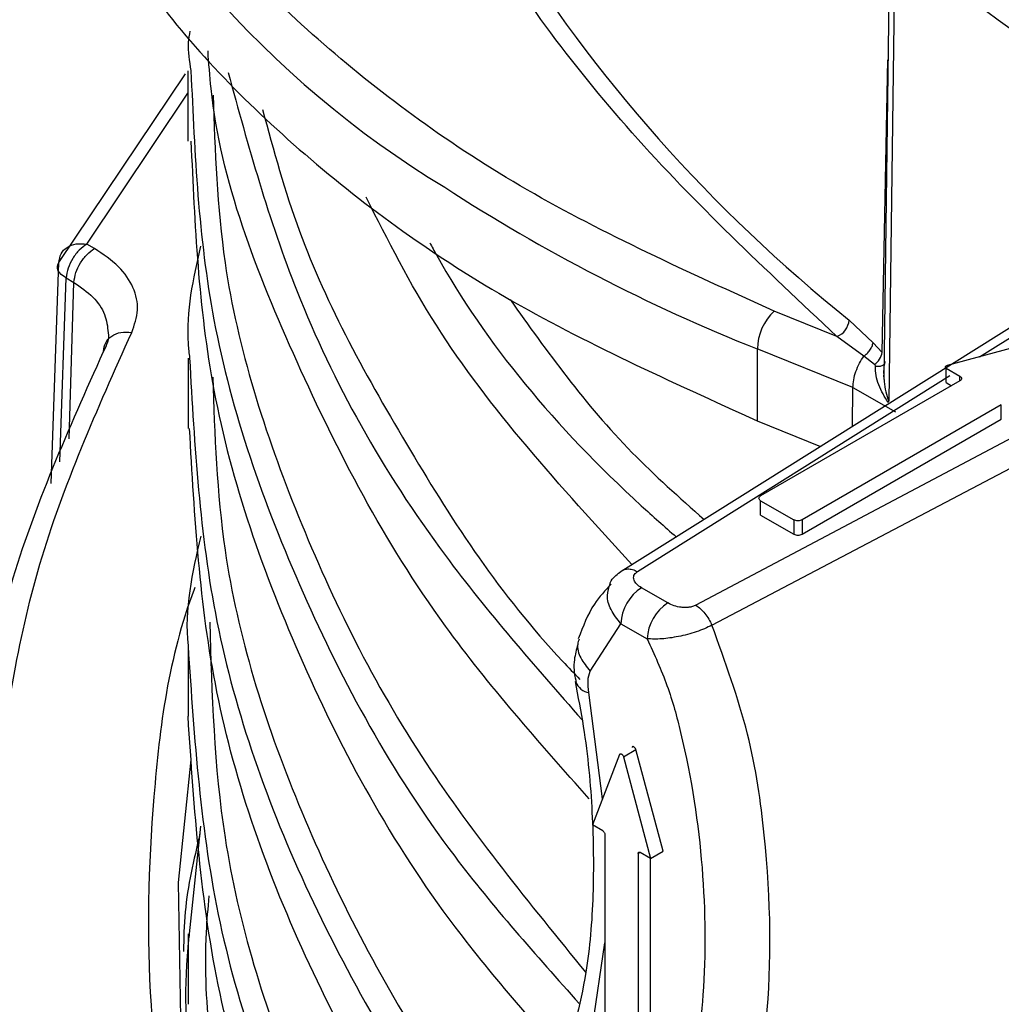
# Model space of a CAD drawing. Units: millimetres. Extents: x 5 to 292, y 5 to 415.
# Drawn here: x 103 to 106, y 143 to 147 of the extents above; entities that cross this region are included whole.
import ezdxf

# ---------------------------------------------------------------- set-up
doc = ezdxf.new("R2010")
doc.units = ezdxf.units.MM

msp = doc.modelspace()

# ---------------------------------------------------------------- linework, layer by layer
at = {"color": 7, "linetype": 'Continuous', "lineweight": 25}
for p, q in [((105.8354, 147.0794), (105.8157, 145.5605)), ((105.8537, 147.0479), (105.8326, 145.4802)), ((103.0043, 145.9527), (103.4357, 146.5963)), ((103.4441, 146.6064), (103.4441, 146.3665)), ((103.1256, 146.0008), (103.0993, 146.016)), ((102.9782, 145.2001), (103.0043, 145.9527)), ((103.0289, 145.9008), (103.0551, 145.8856)), ((106.3596, 145.8028), (104.9169, 144.898)), ((105.6561, 145.7011), (105.442, 145.7877)), ((105.6978, 145.7572), (105.779, 145.6797)), ((106.5234, 145.7345), (106.0312, 145.6021)), ((105.7478, 145.6341), (105.6561, 145.7011)), ((105.779, 145.6797), (105.8104, 145.6467)), ((105.7105, 145.5269), (105.3846, 145.6587)), ((105.3846, 145.6587), (105.3846, 145.4138)), ((103.4443, 145.6275), (103.4443, 145.3875)), ((106.7483, 145.6192), (105.1754, 144.7848)), ((105.7842, 145.6053), (105.7478, 145.6341)), ((106.0284, 145.5927), (106.0748, 145.5659)), ((106.0284, 145.5438), (106.0284, 145.5927)), ((105.2298, 144.7174), (106.8057, 145.5452)), ((106.0748, 145.5496), (105.3959, 145.1577)), ((105.8154, 145.5639), (105.8158, 145.5694)), ((105.7105, 145.5269), (105.8552, 145.4445)), ((106.0284, 145.5438), (106.0465, 145.5333)), ((105.8299, 145.4761), (105.8326, 145.4802)), ((106.2162, 145.4679), (105.5373, 145.0761)), ((106.2162, 145.4189), (106.2162, 145.4679)), ((105.3846, 145.4138), (105.6003, 145.3266)), ((105.5373, 145.0271), (106.2162, 145.4189)), ((105.3959, 145.1414), (105.5091, 145.0761)), ((105.3959, 145.0924), (105.3959, 145.1414)), ((105.3959, 145.0924), (105.5091, 145.0271)), ((105.5091, 145.0761), (105.5091, 145.0271)), ((105.5373, 145.0761), (105.5373, 145.0271)), ((105.0798, 144.7928), (104.99, 144.8447)), ((104.8145, 144.5609), (104.9193, 144.7222)), ((104.9193, 144.7222), (105.0091, 144.6704)), ((103.4444, 144.6464), (103.4444, 144.4065)), ((104.7665, 144.5235), (104.7662, 144.5253)), ((104.9151, 144.2762), (104.8228, 144.0365)), ((104.9284, 144.2685), (104.9708, 144.293)), ((105.0632, 143.9467), (104.9708, 144.293)), ((104.9284, 144.2685), (105.0207, 143.9222)), ((104.8581, 144.0161), (104.8228, 144.0365)), ((103.4494, 143.6652), (103.4877, 144.0322)), ((104.8652, 144.0039), (104.8652, 143.2853)), ((104.9783, 143.9385), (104.9783, 143.22)), ((105.0207, 143.9222), (104.9854, 143.9426)), ((105.0207, 143.9222), (105.0632, 143.9467)), ((105.0207, 143.2445), (105.0207, 143.9222)), ((103.4443, 143.6649), (103.4443, 143.425))]:
    msp.add_line(p, q, dxfattribs=at)
at = {"color": 8, "linetype": 'Continuous', "lineweight": 25}
for p, q in [((105.8104, 145.6467), (105.8297, 146.6442)), ((103.0993, 146.016), (103.4441, 146.5302)), ((103.0072, 145.2735), (103.0289, 145.9008)), ((103.0386, 145.3526), (103.0551, 145.8856)), ((106.142, 145.6319), (106.4219, 145.8077)), ((104.9763, 144.8998), (106.0412, 145.5686)), ((106.0748, 145.5496), (106.0748, 145.5659)), ((105.7085, 145.3944), (105.7105, 145.5269)), ((104.857, 144.1253), (104.8107, 144.4873)), ((104.9854, 143.9426), (104.9783, 143.9385)), ((104.8107, 143.2626), (104.8652, 143.6346))]:
    msp.add_line(p, q, dxfattribs=at)
at = {"color": 7, "linetype": 'Continuous', "lineweight": 25, "flags": 128}
for points in [[(103.0289, 145.9008), (103.0198, 145.9062), (103.0122, 145.9122), (103.0063, 145.9187), (103.0021, 145.9254), (102.9998, 145.9323), (102.9994, 145.9392), (103.0009, 145.9461), (103.0043, 145.9527)], [(106.0633, 139.3414), (105.9459, 139.4257), (105.4076, 139.8517), (104.9281, 140.3004), (104.5103, 140.7693), (104.1567, 141.2555), (103.8694, 141.756), (103.6502, 142.2678), (103.5003, 142.7879), (103.4207, 143.3132), (103.4118, 143.8404), (103.4551, 144.2577)]]:
    msp.add_lwpolyline(points, dxfattribs=at)
at = {"color": 7, "linetype": 'Continuous', "lineweight": 25}
for centre, radius, start, end in [((108.9633, 149.845), 5.232, 192.2052, 231.3805), ((106.0784, 149.114), 3.3956, 203.2255, 238.7957), ((112.5248, 155.4733), 10.7467, 231.62857, 248.367), ((105.5686, 145.6541), 0.184, 133.4646, 178.5664), ((105.6316, 145.7628), 0.0664, 291.6839, 355.1534), ((105.7427, 145.6605), 0.0691, 306.9242, 348.4633), ((105.0728, 144.7152), 0.1537, 122.5992, 177.3941), ((105.1626, 144.6634), 0.1537, 122.6005, 177.3928)]:
    msp.add_arc(centre, radius, start, end, dxfattribs=at)
at = {"color": 8, "linetype": 'Continuous', "lineweight": 25}
for centre, radius, start, end in [((107.6197, 151.2868), 6.0557, 236.973, 248.34075), ((104.8182, 144.5416), 0.0548, 199.2814, 262.1165)]:
    msp.add_arc(centre, radius, start, end, dxfattribs=at)
for points, knots in [([(125.5043, 151.361), (125.504, 151.2116), (125.5031, 150.8125), (125.3284, 150.1693), (125.0014, 149.4448), (124.5208, 148.7489), (123.9023, 148.092), (123.1539, 147.4831), (122.2858, 146.9316), (121.3121, 146.445), (120.247, 146.0304), (119.1059, 145.6942), (117.9067, 145.44), (116.6666, 145.2726), (115.4044, 145.1934), (114.1389, 145.2032), (112.8892, 145.3025), (111.6734, 145.4883), (110.5103, 145.7586), (109.417, 146.1085), (108.4094, 146.5324), (107.5037, 147.0244), (106.712, 147.5759), (106.0469, 148.1791), (105.5194, 148.8245), (105.1315, 149.5021), (104.9095, 150.2013), (104.8203, 150.7117), (104.8522, 150.9838), (104.8564, 151.0197)], [0, 0, 0, 0, 0.023246, 0.06208, 0.100915, 0.139748, 0.178584, 0.217418, 0.256252, 0.295088, 0.333921, 0.372756, 0.411591, 0.450424, 0.48926, 0.528093, 0.566928, 0.605763, 0.644596, 0.683432, 0.722266, 0.7611, 0.799935, 0.838769, 0.877604, 0.916438, 0.955272, 0.994108, 1, 1, 1, 1]), ([(103.4542, 146.6071), (103.4668, 146.3232), (103.4936, 145.7231), (103.81, 144.8235), (104.2317, 144.0391), (104.63, 143.5931), (104.7779, 143.4275)], [0, 0, 0, 0, 0.257305, 0.543962, 0.83061, 1, 1, 1, 1]), ([(103.581, 146.6007), (103.6496, 146.3508), (103.8038, 145.789), (104.2166, 145.045), (104.6252, 144.5791), (104.7872, 144.3944)], [0, 0, 0, 0, 0.325928, 0.732745, 1, 1, 1, 1]), ([(103.5296, 146.5239), (103.5363, 146.3331), (103.5531, 145.8495), (103.7975, 145.0838), (104.1998, 144.2687), (104.6079, 143.7688), (104.8001, 143.5334)], [0, 0, 0, 0, 0.1839213, 0.4663015, 0.7486665, 1, 1, 1, 1]), ([(103.6982, 146.4742), (103.7359, 146.3357), (103.8434, 145.9401), (104.1921, 145.3106), (104.5214, 144.7995), (104.7603, 144.5528), (104.7801, 144.5324)], [0, 0, 0, 0, 0.205024, 0.585368, 0.965711, 1, 1, 1, 1]), ([(104.2679, 146.0207), (104.2754, 146.0068), (104.4468, 145.692), (104.7298, 145.3516), (105.0683, 145.0533), (105.1083, 145.018)], [0, 0, 0, 0, 0.0391, 0.886481, 1, 1, 1, 1]), ([(103.0551, 145.8856), (103.0782, 145.8695), (103.1245, 145.8372), (103.1652, 145.777), (103.1698, 145.7346), (103.1721, 145.7134)], [0, 0, 0, 0, 0.333895, 0.667918, 1, 1, 1, 1]), ([(104.5417, 145.8276), (104.6684, 145.6495), (104.8542, 145.3884), (105.1189, 145.1525), (105.203, 145.0774)], [0, 0, 0, 0, 0.682066, 1, 1, 1, 1]), ([(103.4495, 145.6278), (103.4664, 145.3276), (103.501, 144.7114), (103.8257, 143.7949), (104.3511, 142.8964), (105.0824, 142.0473), (106.0022, 141.2639), (107.0927, 140.5594), (108.335, 139.9477), (109.7047, 139.4388), (111.1769, 139.0425), (112.7239, 138.7656), (114.2866, 138.6154), (115.8341, 138.5869), (117.3403, 138.6711), (118.8111, 138.8665), (120.2195, 139.1705), (121.5533, 139.5704), (122.3494, 139.9158), (122.7474, 140.0885)], [0, 0, 0, 0, 0.057175, 0.117384, 0.177595, 0.237805, 0.298015, 0.358227, 0.418436, 0.478648, 0.538856, 0.599068, 0.659277, 0.716065, 0.772852, 0.829638, 0.886427, 0.943212, 1, 1, 1, 1]), ([(103.5284, 145.5623), (103.5352, 145.3655), (103.5521, 144.8759), (103.7945, 144.1032), (104.2252, 143.2608), (104.8394, 142.4568), (105.62, 141.7043), (106.5557, 141.015), (107.6306, 140.3994), (108.8285, 139.8679), (110.1286, 139.4278), (111.5111, 139.0869), (112.9527, 138.8497), (114.4306, 138.7198), (115.9207, 138.6997), (117.3988, 138.7881), (118.8415, 138.9843), (120.2228, 139.2856), (121.5313, 139.6799), (122.3132, 140.0191), (122.7042, 140.1887)], [0, 0, 0, 0, 0.038037, 0.094622, 0.151208, 0.207795, 0.264379, 0.320967, 0.377552, 0.434139, 0.490725, 0.54731, 0.603898, 0.660482, 0.717069, 0.773655, 0.830241, 0.886828, 0.943412, 1, 1, 1, 1]), ([(105.8162, 145.5605), (105.8164, 145.5561), (105.817, 145.5399), (105.8217, 145.5127), (105.829, 145.4909), (105.8326, 145.4802)], [0, 0, 0, 0, 0.161145, 0.590405, 1, 1, 1, 1]), ([(103.4674, 144.8456), (103.4665, 144.8433), (103.3779, 144.6097), (103.3162, 144.1322), (103.2946, 143.4217), (103.416, 142.7127), (103.6597, 142.015), (104.0282, 141.3355), (104.5166, 140.6819), (105.1185, 140.0602), (105.8319, 139.4805), (106.5568, 138.9908), (107.0798, 138.7202), (107.2975, 138.6076)], [0, 0, 0, 0, 0.001014, 0.103889, 0.206765, 0.309641, 0.412516, 0.515393, 0.618268, 0.721136, 0.824057, 0.926757, 1, 1, 1, 1]), ([(104.9193, 144.7222), (104.9069, 144.738), (104.8827, 144.7687), (104.8694, 144.8181), (104.8786, 144.8455), (104.8829, 144.8586)], [0, 0, 0, 0, 0.3553191, 0.6911436, 1, 1, 1, 1]), ([(103.5182, 144.7272), (103.5253, 144.482), (103.5411, 143.9439), (103.7936, 143.1233), (104.2254, 142.2809), (104.8392, 141.4769), (105.6202, 140.7246), (106.5553, 140.0349), (107.6308, 139.4197), (108.8283, 138.888), (110.1286, 138.4479), (111.5111, 138.1072), (112.9527, 137.8696), (114.4307, 137.7402), (115.9207, 137.7196), (117.3988, 137.8083), (118.8415, 138.0045), (120.223, 138.3056), (121.5311, 138.7002), (122.3132, 139.0393), (122.7043, 139.2088)], [0, 0, 0, 0, 0.046937, 0.102997, 0.159062, 0.215123, 0.271186, 0.327249, 0.38331, 0.439375, 0.495435, 0.551499, 0.607562, 0.663623, 0.719687, 0.775748, 0.831812, 0.887874, 0.943936, 1, 1, 1, 1]), ([(105.1578, 142.7573), (105.1587, 142.7574), (105.1842, 142.7589), (105.2197, 142.7891), (105.3027, 142.8812), (105.3728, 143.0766), (105.4364, 143.4578), (105.4291, 143.8873), (105.3636, 144.3489), (105.275, 144.5928), (105.2298, 144.7174)], [0, 0, 0, 0, 0.0016835, 0.0476725, 0.0892773, 0.2440877, 0.3943051, 0.6921097, 0.8427933, 1, 1, 1, 1]), ([(103.4444, 144.6464), (103.4654, 144.3306), (103.5073, 143.6987), (103.8479, 142.7681), (104.3834, 141.8715), (105.1254, 141.0256), (106.0539, 140.2458), (107.1529, 139.5459), (108.4024, 138.9392), (109.7778, 138.4357), (111.2547, 138.0457), (112.8046, 137.7746), (114.3991, 137.6285), (116.0083, 137.6085), (117.6019, 137.7154), (119.0834, 137.9362), (120.4321, 138.2498), (121.6495, 138.6296), (122.3815, 138.9489), (122.7475, 139.1086)], [0, 0, 0, 0, 0.06018, 0.120395, 0.180612, 0.240826, 0.301043, 0.361257, 0.421474, 0.481689, 0.541904, 0.602121, 0.662335, 0.722552, 0.782765, 0.842983, 0.895321, 0.94766, 1, 1, 1, 1]), ([(104.7772, 144.67), (104.7752, 144.6644), (104.7684, 144.6445), (104.7794, 144.6042), (104.8028, 144.5753), (104.8145, 144.5609)], [0, 0, 0, 0, 0.163811, 0.581903, 1, 1, 1, 1]), ([(103.5152, 143.7941), (103.5116, 143.7531), (103.4858, 143.4594), (103.5741, 142.9121), (103.7887, 142.1635), (104.1534, 141.4332), (104.6486, 140.7304), (105.2714, 140.0625), (106.0181, 139.4411), (106.7123, 138.959), (107.1899, 138.709), (107.3452, 138.6276)], [0, 0, 0, 0, 0.021238, 0.15205, 0.282867, 0.413687, 0.544499, 0.675317, 0.806135, 0.936947, 1, 1, 1, 1]), ([(105.063, 140.1685), (104.8488, 140.3947), (104.3727, 140.8974), (103.8671, 141.7426), (103.5432, 142.67), (103.4116, 143.3189), (103.4477, 143.6496), (103.4494, 143.6652)], [0, 0, 0, 0, 0.211422, 0.470022, 0.728633, 0.987228, 1, 1, 1, 1])]:
    msp.add_open_spline(points, degree=3, knots=knots, dxfattribs=at)
at = {"color": 7, "linetype": 'Continuous', "lineweight": 25}
for points, knots in [([(105.6561, 145.7011), (105.4128, 145.9292), (104.9261, 146.3854), (104.3882, 147.1283), (103.9876, 147.8995), (103.8624, 148.4304), (103.7998, 148.6959)], [0, 0, 0, 0, 0.249984, 0.5, 0.750016, 1, 1, 1, 1]), ([(105.6598, 148.3578), (105.7915, 148.1948), (106.1174, 147.7915), (106.8114, 147.2005), (107.4337, 146.8108), (107.7447, 146.616)], [0, 0, 0, 0, 0.253398, 0.626761, 1, 1, 1, 1]), ([(105.442, 145.7877), (105.1512, 145.9192), (104.5696, 146.1824), (103.8818, 146.6878), (103.3445, 147.2508), (103.152, 147.6627), (103.0558, 147.8686)], [0, 0, 0, 0, 0.249988, 0.5, 0.750012, 1, 1, 1, 1]), ([(102.958, 147.53), (103.0558, 147.3205), (103.2516, 146.9017), (103.798, 146.3292), (104.4974, 145.8152), (105.0889, 145.5476), (105.3846, 145.4138)], [0, 0, 0, 0, 0.25, 0.5, 0.75, 1, 1, 1, 1]), ([(108.5919, 145.5478), (108.253, 145.6968), (107.5752, 145.9947), (106.6685, 146.5182), (106.1525, 146.9096), (105.8945, 147.1052)], [0, 0, 0, 0, 0.333337, 0.66665, 1, 1, 1, 1]), ([(103.4505, 146.7416), (103.4484, 146.729), (103.4406, 146.6843), (103.4485, 146.6394), (103.4542, 146.6071)], [0, 0, 0, 0, 0.280546, 1, 1, 1, 1]), ([(104.8116, 144.1252), (104.6395, 144.3194), (104.2186, 144.7947), (103.7989, 145.6111), (103.5394, 146.2733), (103.5152, 146.632), (103.5123, 146.6749)], [0, 0, 0, 0, 0.244504, 0.598178, 0.951873, 1, 1, 1, 1]), ([(103.4542, 146.3668), (103.4669, 146.0831), (103.4936, 145.4831), (103.8098, 144.5836), (104.2345, 143.795), (104.6364, 143.3452), (104.788, 143.1757)], [0, 0, 0, 0, 0.256208, 0.541742, 0.827268, 1, 1, 1, 1]), ([(104.9573, 144.9234), (104.7136, 145.1903), (104.3463, 145.5927), (104.1255, 146.029), (104.0512, 146.1759)], [0, 0, 0, 0, 0.663489, 1, 1, 1, 1]), ([(103.0043, 145.9527), (103.0058, 145.9631), (103.0087, 145.9838), (103.0307, 146.0065), (103.0621, 146.0194), (103.0869, 146.0171), (103.0993, 146.016)], [0, 0, 0, 0, 0.249999, 0.499999, 0.750004, 1, 1, 1, 1]), ([(103.0993, 146.016), (103.0906, 146.0098), (103.0731, 145.9975), (103.0505, 145.9676), (103.034, 145.9336), (103.0306, 145.9117), (103.0289, 145.9008)], [0, 0, 0, 0, 0.250001, 0.500001, 0.75, 1, 1, 1, 1]), ([(103.0551, 145.8856), (103.0568, 145.8966), (103.0602, 145.9185), (103.0768, 145.9525), (103.0993, 145.9824), (103.1168, 145.9947), (103.1256, 146.0008)], [0, 0, 0, 0, 0.25, 0.499999, 0.749999, 1, 1, 1, 1]), ([(103.2524, 145.7151), (103.2615, 145.7405), (103.2798, 145.7912), (103.2616, 145.8687), (103.213, 145.9418), (103.1547, 145.9811), (103.1256, 146.0008)], [0, 0, 0, 0, 0.250462, 0.500008, 0.74962, 1, 1, 1, 1]), ([(103.4872, 146.0089), (103.4617, 145.8978), (103.4326, 145.7708), (103.4477, 145.6437), (103.4495, 145.6278)], [0, 0, 0, 0, 0.874955, 1, 1, 1, 1]), ([(102.783, 144.12), (102.8221, 144.3897), (102.9004, 144.9291), (103.1351, 145.4531), (103.2524, 145.7151)], [0, 0, 0, 0, 0.5, 1, 1, 1, 1]), ([(103.1563, 145.6499), (103.1578, 145.6603), (103.1608, 145.6811), (103.183, 145.7043), (103.2147, 145.7178), (103.2398, 145.716), (103.2524, 145.7151)], [0, 0, 0, 0, 0.249999, 0.499999, 0.750003, 1, 1, 1, 1]), ([(103.1721, 145.7134), (103.1721, 145.7133), (103.1763, 145.6921), (103.1663, 145.6709), (103.1563, 145.6499)], [0, 0, 0, 0, 0.0056936, 1, 1, 1, 1]), ([(105.7478, 145.6341), (105.7516, 145.637), (105.7594, 145.6429), (105.7691, 145.6546), (105.7765, 145.6675), (105.7782, 145.6756), (105.779, 145.6797)], [0, 0, 0, 0, 0.234362, 0.486511, 0.74588, 1, 1, 1, 1]), ([(102.6831, 144.0419), (102.7226, 144.3137), (102.8015, 144.8575), (103.038, 145.3857), (103.1563, 145.6499)], [0, 0, 0, 0, 0.5, 1, 1, 1, 1]), ([(105.7105, 145.5269), (105.7111, 145.5356), (105.7121, 145.553), (105.7201, 145.582), (105.732, 145.6104), (105.7425, 145.6262), (105.7478, 145.6341)], [0, 0, 0, 0, 0.249999, 0.499998, 0.749997, 1, 1, 1, 1]), ([(105.8189, 145.6157), (105.8171, 145.6046), (105.8141, 145.5865), (105.8156, 145.5678), (105.8162, 145.5605)], [0, 0, 0, 0, 0.60985, 1, 1, 1, 1]), ([(105.787, 145.5996), (105.787, 145.6001), (105.787, 145.6012), (105.7862, 145.6033), (105.785, 145.6045), (105.7842, 145.6053)], [0, 0, 0, 0, 0.229915, 0.47415, 1, 1, 1, 1]), ([(105.8299, 145.476), (105.8185, 145.4955), (105.8013, 145.5248), (105.7879, 145.568), (105.7872, 145.5892), (105.7869, 145.5996)], [0, 0, 0, 0, 0.499499, 0.753461, 1, 1, 1, 1]), ([(105.787, 145.5996), (105.7917, 145.5995), (105.8015, 145.5995), (105.812, 145.6023), (105.815, 145.6057), (105.8163, 145.6071)], [0, 0, 0, 0, 0.356304, 0.733733, 1, 1, 1, 1]), ([(106.0284, 145.5927), (106.0278, 145.5931), (106.0268, 145.5938), (106.0258, 145.5951), (106.0254, 145.5964), (106.0255, 145.5978), (106.0262, 145.5992), (106.0274, 145.6004), (106.0291, 145.6014), (106.0305, 145.6018), (106.0312, 145.6021)], [0, 0, 0, 0, 0.125, 0.250008, 0.374984, 0.499969, 0.62497, 0.750013, 0.874972, 1, 1, 1, 1]), ([(106.0748, 145.5659), (106.0765, 145.5647), (106.0797, 145.5623), (106.0811, 145.5578), (106.0797, 145.5532), (106.0765, 145.5508), (106.0748, 145.5496)], [0, 0, 0, 0, 0.250002, 0.500003, 0.750017, 1, 1, 1, 1]), ([(106.6897, 140.6115), (106.4646, 140.7507), (105.868, 141.1195), (105.0867, 141.8097), (104.3499, 142.6558), (103.826, 143.5552), (103.5009, 144.4714), (103.4664, 145.0876), (103.4495, 145.3877)], [0, 0, 0, 0, 0.109109, 0.289107, 0.469103, 0.649105, 0.829097, 1, 1, 1, 1]), ([(105.3959, 145.1414), (105.3943, 145.1426), (105.391, 145.145), (105.3896, 145.1496), (105.391, 145.1542), (105.3943, 145.1566), (105.3959, 145.1577)], [0, 0, 0, 0, 0.250007, 0.500004, 0.749974, 1, 1, 1, 1]), ([(105.5373, 145.0761), (105.5353, 145.0752), (105.5311, 145.0733), (105.5232, 145.0724), (105.5153, 145.0733), (105.5111, 145.0752), (105.5091, 145.0761)], [0, 0, 0, 0, 0.249994, 0.499997, 0.749994, 1, 1, 1, 1]), ([(103.4877, 145.0207), (103.4589, 144.8962), (103.4301, 144.7714), (103.4444, 144.6466), (103.4444, 144.6464)], [0, 0, 0, 0, 0.998511, 1, 1, 1, 1]), ([(105.5091, 145.0271), (105.5111, 145.0262), (105.5153, 145.0243), (105.5232, 145.0235), (105.5311, 145.0243), (105.5353, 145.0262), (105.5373, 145.0271)], [0, 0, 0, 0, 0.250006, 0.500003, 0.750006, 1, 1, 1, 1]), ([(104.9169, 144.898), (104.9207, 144.9009), (104.9281, 144.9068), (104.9428, 144.9094), (104.9591, 144.9077), (104.9706, 144.9024), (104.9763, 144.8998)], [0, 0, 0, 0, 0.250001, 0.499998, 0.750001, 1, 1, 1, 1]), ([(104.8829, 144.8586), (104.8833, 144.8602), (104.885, 144.8693), (104.8973, 144.8829), (104.9103, 144.8929), (104.917, 144.898)], [0, 0, 0, 0, 0.096223, 0.539415, 1, 1, 1, 1]), ([(104.99, 144.8447), (104.984, 144.8485), (104.9721, 144.8562), (104.9645, 144.8686), (104.9624, 144.8787), (104.9637, 144.8862), (104.9684, 144.8934), (104.9736, 144.8976), (104.9763, 144.8999)], [0, 0, 0, 0, 0.25236, 0.50003, 0.628548, 0.748151, 0.86659, 1, 1, 1, 1]), ([(104.8865, 144.8569), (104.8662, 144.8357), (104.8185, 144.7855), (104.7906, 144.7127), (104.7745, 144.6708)], [0, 0, 0, 0, 0.424242, 1, 1, 1, 1]), ([(105.1754, 144.7849), (105.1716, 144.7834), (105.1643, 144.7804), (105.1519, 144.7777), (105.1388, 144.7769), (105.1214, 144.7781), (105.0998, 144.7824), (105.0865, 144.7893), (105.0798, 144.7928)], [0, 0, 0, 0, 0.131777, 0.251749, 0.368571, 0.499861, 0.745982, 1, 1, 1, 1]), ([(105.1754, 144.7848), (105.1807, 144.7811), (105.1912, 144.7736), (105.2061, 144.7573), (105.2196, 144.7385), (105.2264, 144.7244), (105.2298, 144.7174)], [0, 0, 0, 0, 0.25, 0.5, 0.750002, 1, 1, 1, 1]), ([(105.2298, 144.7174), (105.2215, 144.7132), (105.2053, 144.705), (105.1673, 144.6905), (105.1163, 144.6773), (105.0555, 144.6689), (105.0248, 144.6699), (105.0091, 144.6704)], [0, 0, 0, 0, 0.1277555, 0.250657, 0.500536, 0.7428877, 1, 1, 1, 1]), ([(104.7728, 144.6511), (104.7681, 144.6341), (104.7572, 144.5949), (104.7594, 144.5506), (104.7666, 144.5254), (104.7672, 144.5235)], [0, 0, 0, 0, 0.414266, 0.953927, 1, 1, 1, 1]), ([(105.0091, 144.6704), (105.0333, 144.6174), (105.0817, 144.5115), (105.1534, 144.2453), (105.2073, 143.8841), (105.2094, 143.5303), (105.1822, 143.2741), (105.1484, 143.1064), (105.1067, 142.9859), (105.0658, 142.9111), (105.0383, 142.8752), (105.0138, 142.8527), (104.9951, 142.8416), (104.9796, 142.8366), (104.9701, 142.836), (104.9653, 142.8374), (104.9645, 142.8376), (104.9644, 142.8376), (104.9644, 142.8376), (104.9643, 142.8376), (104.9642, 142.8377), (104.9624, 142.8389), (104.9534, 142.8483), (104.9118, 142.906), (104.8609, 143.026), (104.83, 143.1317), (104.8145, 143.1846)], [0, 0, 0, 0, 0.062523, 0.125176, 0.31175, 0.500186, 0.584809, 0.670101, 0.750458, 0.783723, 0.813031, 0.829837, 0.844314, 0.853158, 0.859602, 0.860524, 0.860695, 0.860717, 0.86072, 0.860721, 0.8608, 0.860912, 0.863456, 0.87521, 0.93746, 1, 1, 1, 1]), ([(104.8107, 144.4873), (104.8089, 144.5012), (104.8053, 144.5288), (104.8114, 144.5502), (104.8145, 144.5609)], [0, 0, 0, 0, 0.499999, 1, 1, 1, 1]), ([(104.7634, 144.5247), (104.7734, 144.4734), (104.8031, 144.3206), (104.8249, 144.0756), (104.8282, 143.7946), (104.809, 143.5552), (104.7779, 143.4217), (104.7652, 143.367)], [0, 0, 0, 0, 0.1187964, 0.3543254, 0.5927366, 0.833268, 1, 1, 1, 1]), ([(106.7116, 139.6185), (106.4968, 139.7496), (105.9082, 140.1089), (105.13, 140.7882), (104.3822, 141.6309), (103.8482, 142.5284), (103.5072, 143.4587), (103.4654, 144.0907), (103.4444, 144.4065)], [0, 0, 0, 0, 0.1030354, 0.2824532, 0.4618597, 0.6412766, 0.8206859, 1, 1, 1, 1]), ([(104.9708, 144.293), (104.9705, 144.2939), (104.9699, 144.2958), (104.9683, 144.2985), (104.9663, 144.3007), (104.9642, 144.3023), (104.962, 144.3032), (104.9601, 144.3032), (104.9585, 144.3024), (104.9578, 144.3013), (104.9575, 144.3007)], [0, 0, 0, 0, 0.124995, 0.249993, 0.374995, 0.499994, 0.624994, 0.749996, 0.875005, 1, 1, 1, 1]), ([(104.9151, 144.2762), (104.9154, 144.2768), (104.916, 144.2779), (104.9176, 144.2787), (104.9196, 144.2787), (104.9218, 144.2779), (104.9239, 144.2762), (104.9259, 144.274), (104.9275, 144.2713), (104.9281, 144.2695), (104.9284, 144.2685)], [0, 0, 0, 0, 0.124995, 0.250004, 0.375006, 0.500006, 0.625005, 0.750007, 0.875005, 1, 1, 1, 1]), ([(103.4849, 144.0058), (103.4639, 143.9173), (103.4322, 143.7842), (103.4296, 143.6501), (103.4287, 143.6052)], [0, 0, 0, 0, 0.665538, 1, 1, 1, 1]), ([(104.8581, 144.0161), (104.859, 144.0154), (104.8609, 144.0141), (104.8632, 144.0109), (104.8649, 144.0072), (104.8651, 144.005), (104.8652, 144.0039)], [0, 0, 0, 0, 0.249991, 0.500001, 0.74999, 1, 1, 1, 1]), ([(104.9783, 143.9385), (104.9784, 143.9395), (104.9786, 143.9416), (104.9803, 143.9433), (104.9826, 143.9439), (104.9845, 143.943), (104.9854, 143.9426)], [0, 0, 0, 0, 0.250011, 0.499983, 0.749989, 1, 1, 1, 1])]:
    msp.add_open_spline(points, degree=3, knots=knots, dxfattribs=at)

doc.saveas('drawing.dxf')
